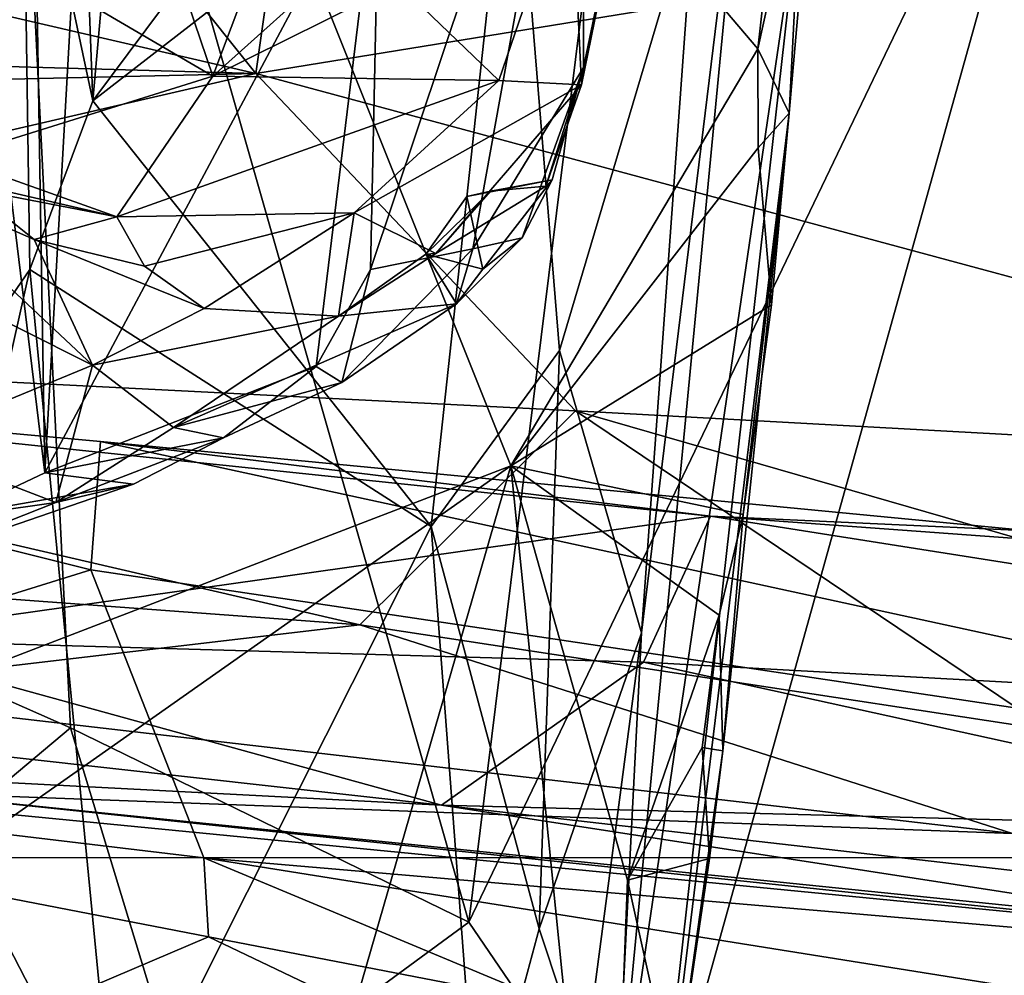
# Model space of a CAD drawing. Units: metres. Extents: x 21.7 to 38.7, y 0.1 to 2.6.
# Drawn here: x 33 to 33.3, y 0.7 to 1 of the extents above; entities that cross this region are included whole.
import ezdxf

# ---------------------------------------------------------------- set-up
doc = ezdxf.new("R2010")
doc.units = ezdxf.units.M

msp = doc.modelspace()

# ---------------------------------------------------------------- linework, layer by layer
at = {"layer": '1'}
for points in [[(32.68064, 1.47966, 4.3784), (32.03487, 1.19682, 4.38594), (33.10472, 0.94918, 4.37772)], [(33.10472, 0.94918, 4.37772), (33.17097, 1.4164, 4.38098), (32.68064, 1.47966, 4.3784)], [(33.17097, 1.4164, 4.38098), (33.10472, 0.94918, 4.37772), (33.32723, 0.98534, 4.37922)], [(33.32723, 0.98534, 4.37922), (33.67653, 0.9285, 4.37894), (33.17097, 1.4164, 4.38098)], [(33.65464, 1.32625, 4.38355), (33.17097, 1.4164, 4.38098), (33.67653, 0.9285, 4.37894)], [(33.04439, 1.10127, 0.39984), (33.07744, 1.35339, 0.40492), (33.04871, 0.84311, 0.43506)], [(33.04871, 0.84311, 0.43506), (33.07744, 1.35339, 0.40492), (33.13756, 1.00961, 0.47877)], [(32.55363, 0.6071, -0.23381), (33.03044, 1.19966, -0.23943), (33.17248, 0.84491, -0.23664)], [(33.17248, 0.84491, -0.23664), (33.03044, 1.19966, -0.23943), (33.2381, 0.95569, -0.22791)], [(33.2381, 0.95569, -0.22791), (33.03044, 1.19966, -0.23943), (33.24352, 1.00444, -0.23266)], [(32.03487, 1.19682, 4.38594), (32.24012, 0.97357, 4.36575), (33.10472, 0.94918, 4.37772)], [(33.05552, 0.77539, 2.03083), (32.95526, 0.81964, 1.96895), (33.03623, 1.16109, 1.99643)], [(33.05552, 0.77539, 2.03083), (33.03623, 1.16109, 1.99643), (33.16133, 0.72379, 2.09008)], [(33.16133, 0.72379, 2.09008), (33.03623, 1.16109, 1.99643), (33.2079, 1.10038, 2.09278)], [(33.05336, 1.15447, 0.23844), (33.04275, 1.02982, 0.23411), (33.06144, 0.94189, 0.21718)], [(33.07983, 1.14925, 0.21567), (33.05336, 1.15447, 0.23844), (33.06144, 0.94189, 0.21718)], [(33.07983, 1.14925, 0.21567), (33.06144, 0.94189, 0.21718), (33.15948, 1.07322, 0.22913)], [(33.03714, 1.12911, 0.31378), (33.02372, 0.86658, 0.24128), (33.04275, 1.02982, 0.23411)], [(33.03225, 0.97758, 0.40018), (33.04439, 1.10127, 0.39984), (33.04871, 0.84311, 0.43506)], [(33.16133, 0.72379, 2.09008), (33.2079, 1.10038, 2.09278), (33.32349, 1.06184, 2.13773)], [(33.06144, 0.94189, 0.21718), (33.1729, 1.02839, 0.23274), (33.15948, 1.07322, 0.22913)], [(33.13517, 0.89709, 0.49446), (33.13756, 1.00961, 0.47877), (33.19201, 1.06683, 0.54737)], [(33.13517, 0.89709, 0.49446), (33.19201, 1.06683, 0.54737), (33.16236, 0.90256, 0.53531)], [(33.16236, 0.90256, 0.53531), (33.19201, 1.06683, 0.54737), (33.19178, 0.95073, 0.61189)], [(33.19178, 0.95073, 0.61189), (33.19201, 1.06683, 0.54737), (33.20922, 1.03418, 0.66397)], [(33.20951, 0.65312, 2.11646), (33.16133, 0.72379, 2.09008), (33.32349, 1.06184, 2.13773)], [(33.33287, 0.66766, 2.15185), (33.20951, 0.65312, 2.11646), (33.32349, 1.06184, 2.13773)], [(33.20714, 0.80056, 0.20021), (33.19998, 0.66045, 0.16164), (33.23602, 1.03624, 0.18669)], [(33.23602, 1.03624, 0.18669), (33.19998, 0.66045, 0.16164), (33.24934, 0.99567, 0.01151)], [(33.22133, 0.99653, 0.20834), (33.20714, 0.80056, 0.20021), (33.23602, 1.03624, 0.18669)], [(33.18848, 1.0034, 0.75202), (33.19125, 0.94609, 0.68373), (33.20922, 1.03418, 0.66397)], [(33.19125, 0.94609, 0.68373), (33.19178, 0.95073, 0.61189), (33.20922, 1.03418, 0.66397)], [(33.02372, 0.86658, 0.24128), (33.04466, 0.89711, 0.22146), (33.04275, 1.02982, 0.23411)], [(33.04275, 1.02982, 0.23411), (33.04466, 0.89711, 0.22146), (33.06144, 0.94189, 0.21718)], [(33.06144, 0.94189, 0.21718), (33.15128, 0.82886, 0.22695), (33.1729, 1.02839, 0.23274)], [(33.1729, 1.02839, 0.23274), (33.15128, 0.82886, 0.22695), (33.1854, 0.8756, 0.22192)], [(33.1729, 1.02839, 0.23274), (33.1854, 0.8756, 0.22192), (33.22133, 0.99653, 0.20834)], [(33.2381, 0.95569, -0.22791), (33.24352, 1.00444, -0.23266), (33.25437, 1.02948, -0.21822)], [(33.2381, 0.95569, -0.22791), (33.25437, 1.02948, -0.21822), (33.24641, 0.93857, -0.2035)], [(33.24934, 0.99567, 0.01151), (33.24641, 0.93857, -0.2035), (33.25437, 1.02948, -0.21822)], [(33.04871, 0.84311, 0.43506), (33.13756, 1.00961, 0.47877), (33.12074, 0.87133, 0.49012)], [(33.12074, 0.87133, 0.49012), (33.13756, 1.00961, 0.47877), (33.13517, 0.89709, 0.49446)], [(33.0348, 0.98268, 0.89285), (33.09326, 0.94845, 0.82195), (33.07362, 1.00644, 0.88726)], [(33.07362, 1.00644, 0.88726), (33.09326, 0.94845, 0.82195), (33.10816, 0.98796, 0.85325)], [(33.14262, 0.97299, 0.81474), (33.16923, 0.94724, 0.75618), (33.18848, 1.0034, 0.75202)], [(33.16923, 0.94724, 0.75618), (33.19125, 0.94609, 0.68373), (33.18848, 1.0034, 0.75202)], [(33.22133, 0.99653, 0.20834), (33.1854, 0.8756, 0.22192), (33.20714, 0.80056, 0.20021)], [(33.19998, 0.66045, 0.16164), (33.20109, 0.56664, 0.04129), (33.24934, 0.99567, 0.01151)], [(33.20109, 0.56664, 0.04129), (33.24641, 0.93857, -0.2035), (33.24934, 0.99567, 0.01151)], [(33.09326, 0.94845, 0.82195), (33.12636, 0.97804, 0.8325), (33.10816, 0.98796, 0.85325)], [(33.32723, 0.98534, 4.37922), (33.10472, 0.94918, 4.37772), (33.5001, 0.84254, 4.36616)], [(33.0348, 0.98268, 0.89285), (33.0238, 0.92674, 0.81425), (33.09326, 0.94845, 0.82195)], [(33.02485, 0.83188, 0.41476), (33.03225, 0.97758, 0.40018), (33.04871, 0.84311, 0.43506)], [(33.09326, 0.94845, 0.82195), (33.14262, 0.97299, 0.81474), (33.12636, 0.97804, 0.8325)], [(33.10472, 0.94918, 4.37772), (32.24012, 0.97357, 4.36575), (32.52527, 0.93581, 4.36341)], [(33.09326, 0.94845, 0.82195), (33.16923, 0.94724, 0.75618), (33.14262, 0.97299, 0.81474)], [(33.17248, 0.84491, -0.23664), (33.2381, 0.95569, -0.22791), (33.2382, 0.9294, -0.23167)], [(33.2382, 0.9294, -0.23167), (33.2381, 0.95569, -0.22791), (33.24641, 0.93857, -0.2035)], [(33.17543, 0.90553, 0.58195), (33.16236, 0.90256, 0.53531), (33.19178, 0.95073, 0.61189)], [(33.18343, 0.9209, 0.61923), (33.17543, 0.90553, 0.58195), (33.19178, 0.95073, 0.61189)], [(33.18174, 0.91924, 0.6422), (33.18343, 0.9209, 0.61923), (33.19178, 0.95073, 0.61189)], [(33.19125, 0.94609, 0.68373), (33.18174, 0.91924, 0.6422), (33.19178, 0.95073, 0.61189)], [(32.52527, 0.93581, 4.36341), (32.80224, 0.87923, 4.35259), (33.10472, 0.94918, 4.37772)], [(33.10472, 0.94918, 4.37772), (32.80224, 0.87923, 4.35259), (33.1896, 0.85957, 4.36056)], [(33.0238, 0.92674, 0.81425), (33.06779, 0.91106, 0.76511), (33.09326, 0.94845, 0.82195)], [(33.09326, 0.94845, 0.82195), (33.06779, 0.91106, 0.76511), (33.16923, 0.94724, 0.75618)], [(33.06779, 0.91106, 0.76511), (33.13086, 0.9121, 0.72346), (33.16923, 0.94724, 0.75618)], [(33.10472, 0.94918, 4.37772), (33.1896, 0.85957, 4.36056), (33.5001, 0.84254, 4.36616)], [(33.16923, 0.94724, 0.75618), (33.13086, 0.9121, 0.72346), (33.19125, 0.94609, 0.68373)], [(33.1525, 0.9013, 0.65752), (33.19125, 0.94609, 0.68373), (33.13086, 0.9121, 0.72346)], [(33.18174, 0.91924, 0.6422), (33.19125, 0.94609, 0.68373), (33.1525, 0.9013, 0.65752)], [(33.06144, 0.94189, 0.21718), (33.04466, 0.89711, 0.22146), (33.15128, 0.82886, 0.22695)], [(33.20109, 0.56664, 0.04129), (33.22875, 0.76928, -0.20346), (33.24641, 0.93857, -0.2035)], [(33.24641, 0.93857, -0.2035), (33.22875, 0.76928, -0.20346), (33.2342, 0.83204, -0.22634)], [(33.24641, 0.93857, -0.2035), (33.2342, 0.83204, -0.22634), (33.24174, 0.88772, -0.2246)], [(33.24174, 0.88772, -0.2246), (33.2382, 0.9294, -0.23167), (33.24641, 0.93857, -0.2035)], [(32.95487, 0.93286, 0.81488), (33.06779, 0.91106, 0.76511), (33.0238, 0.92674, 0.81425)], [(32.95487, 0.93286, 0.81488), (33.02626, 0.92062, 0.71246), (33.06779, 0.91106, 0.76511)], [(33.17248, 0.84491, -0.23664), (33.2382, 0.9294, -0.23167), (33.24174, 0.88772, -0.2246)], [(33.00791, 0.92173, 0.61379), (32.98242, 0.91126, 0.56804), (33.06138, 0.8717, 0.59139)], [(33.02626, 0.92062, 0.71246), (33.00791, 0.92173, 0.61379), (33.04587, 0.90507, 0.66495)], [(33.04587, 0.90507, 0.66495), (33.00791, 0.92173, 0.61379), (33.06138, 0.8717, 0.59139)], [(33.16707, 0.91791, 0.64063), (33.16081, 0.91646, 0.62581), (33.18343, 0.9209, 0.61923)], [(33.16505, 0.89713, 0.61166), (33.18343, 0.9209, 0.61923), (33.16081, 0.91646, 0.62581)], [(33.16505, 0.89713, 0.61166), (33.17543, 0.90553, 0.58195), (33.18343, 0.9209, 0.61923)], [(33.18174, 0.91924, 0.6422), (33.16707, 0.91791, 0.64063), (33.18343, 0.9209, 0.61923)], [(33.02626, 0.92062, 0.71246), (33.04587, 0.90507, 0.66495), (33.06779, 0.91106, 0.76511)], [(33.1525, 0.9013, 0.65752), (33.16707, 0.91791, 0.64063), (33.18174, 0.91924, 0.6422)], [(33.14984, 0.90113, 0.62565), (33.16081, 0.91646, 0.62581), (33.16707, 0.91791, 0.64063)], [(33.1525, 0.9013, 0.65752), (33.14984, 0.90113, 0.62565), (33.16707, 0.91791, 0.64063)], [(33.16081, 0.91646, 0.62581), (33.14984, 0.90113, 0.62565), (33.16505, 0.89713, 0.61166)], [(32.98242, 0.91126, 0.56804), (33.01084, 0.85087, 0.52083), (33.06138, 0.8717, 0.59139)], [(33.06779, 0.91106, 0.76511), (33.04587, 0.90507, 0.66495), (33.07519, 0.89794, 0.69501)], [(33.06779, 0.91106, 0.76511), (33.07519, 0.89794, 0.69501), (33.13086, 0.9121, 0.72346)], [(33.13086, 0.9121, 0.72346), (33.07519, 0.89794, 0.69501), (33.09102, 0.8867, 0.65664)], [(33.13086, 0.9121, 0.72346), (33.09102, 0.8867, 0.65664), (33.12665, 0.88472, 0.63669)], [(33.13086, 0.9121, 0.72346), (33.12665, 0.88472, 0.63669), (33.1525, 0.9013, 0.65752)], [(33.07519, 0.89794, 0.69501), (33.04587, 0.90507, 0.66495), (33.09102, 0.8867, 0.65664)], [(33.04587, 0.90507, 0.66495), (33.06138, 0.8717, 0.59139), (33.09102, 0.8867, 0.65664)], [(33.158, 0.88793, 0.56809), (33.16236, 0.90256, 0.53531), (33.17543, 0.90553, 0.58195)], [(33.16505, 0.89713, 0.61166), (33.158, 0.88793, 0.56809), (33.17543, 0.90553, 0.58195)], [(33.12757, 0.86704, 0.50986), (33.13517, 0.89709, 0.49446), (33.16236, 0.90256, 0.53531)], [(33.158, 0.88793, 0.56809), (33.12757, 0.86704, 0.50986), (33.16236, 0.90256, 0.53531)], [(33.12665, 0.88472, 0.63669), (33.14984, 0.90113, 0.62565), (33.1525, 0.9013, 0.65752)], [(33.12665, 0.88472, 0.63669), (33.158, 0.88793, 0.56809), (33.14984, 0.90113, 0.62565)], [(33.14984, 0.90113, 0.62565), (33.158, 0.88793, 0.56809), (33.16505, 0.89713, 0.61166)], [(33.02372, 0.86658, 0.24128), (33.01487, 0.76412, 0.23524), (33.04466, 0.89711, 0.22146)], [(33.04466, 0.89711, 0.22146), (33.01487, 0.76412, 0.23524), (33.06746, 0.66221, 0.21917)], [(33.04466, 0.89711, 0.22146), (33.06746, 0.66221, 0.21917), (33.15128, 0.82886, 0.22695)], [(33.12757, 0.86704, 0.50986), (33.12074, 0.87133, 0.49012), (33.13517, 0.89709, 0.49446)], [(33.09102, 0.8867, 0.65664), (33.06138, 0.8717, 0.59139), (33.12665, 0.88472, 0.63669)], [(33.08283, 0.85515, 0.54465), (33.12757, 0.86704, 0.50986), (33.158, 0.88793, 0.56809)], [(33.12665, 0.88472, 0.63669), (33.08283, 0.85515, 0.54465), (33.158, 0.88793, 0.56809)], [(33.24174, 0.88772, -0.2246), (33.2342, 0.83204, -0.22634), (33.17248, 0.84491, -0.23664)], [(33.06138, 0.8717, 0.59139), (33.08283, 0.85515, 0.54465), (33.12665, 0.88472, 0.63669)], [(32.80224, 0.87923, 4.35259), (32.77556, 0.82899, 4.31919), (33.13233, 0.80275, 4.32677)], [(32.80224, 0.87923, 4.35259), (33.13233, 0.80275, 4.32677), (33.1896, 0.85957, 4.36056)], [(33.1854, 0.8756, 0.22192), (33.15128, 0.82886, 0.22695), (33.18, 0.722, 0.21268)], [(33.1854, 0.8756, 0.22192), (33.18, 0.722, 0.21268), (33.20714, 0.80056, 0.20021)], [(32.99395, 0.79888, 4.05264), (32.84437, 0.87137, 3.99919), (33.22554, 0.83156, 4.01168)], [(32.84437, 0.87137, 3.99919), (32.89132, 0.76465, 3.77277), (33.06093, 0.81732, 3.94198)], [(32.84437, 0.87137, 3.99919), (33.06093, 0.81732, 3.94198), (33.0635, 0.85139, 3.99533)], [(32.84437, 0.87137, 3.99919), (33.0635, 0.85139, 3.99533), (33.22554, 0.83156, 4.01168)], [(33.01084, 0.85087, 0.52083), (33.05163, 0.83518, 0.49731), (33.06138, 0.8717, 0.59139)], [(33.09611, 0.8524, 0.48496), (33.04871, 0.84311, 0.43506), (33.12074, 0.87133, 0.49012)], [(33.06138, 0.8717, 0.59139), (33.05163, 0.83518, 0.49731), (33.08283, 0.85515, 0.54465)], [(33.12757, 0.86704, 0.50986), (33.09611, 0.8524, 0.48496), (33.12074, 0.87133, 0.49012)], [(33.08283, 0.85515, 0.54465), (33.09611, 0.8524, 0.48496), (33.12757, 0.86704, 0.50986)], [(33.13233, 0.80275, 4.32677), (33.3156, 0.77473, 4.31812), (33.1896, 0.85957, 4.36056)], [(33.1896, 0.85957, 4.36056), (33.3156, 0.77473, 4.31812), (33.49889, 0.77044, 4.32968)], [(33.1896, 0.85957, 4.36056), (33.49889, 0.77044, 4.32968), (33.5001, 0.84254, 4.36616)], [(33.05163, 0.83518, 0.49731), (33.09611, 0.8524, 0.48496), (33.08283, 0.85515, 0.54465)], [(33.01084, 0.85087, 0.52083), (32.9811, 0.82521, 0.46391), (33.05163, 0.83518, 0.49731)], [(33.07223, 0.8401, 0.46886), (33.04871, 0.84311, 0.43506), (33.09611, 0.8524, 0.48496)], [(33.05163, 0.83518, 0.49731), (33.07223, 0.8401, 0.46886), (33.09611, 0.8524, 0.48496)], [(33.0635, 0.85139, 3.99533), (33.06093, 0.81732, 3.94198), (33.57261, 0.74094, 3.91031)], [(33.0635, 0.85139, 3.99533), (33.57261, 0.74094, 3.91031), (33.31033, 0.82772, 3.99632)], [(33.22554, 0.83156, 4.01168), (33.0635, 0.85139, 3.99533), (33.31033, 0.82772, 3.99632)], [(32.77817, 0.56752, -0.23058), (32.55363, 0.6071, -0.23381), (33.17248, 0.84491, -0.23664)], [(32.77817, 0.56752, -0.23058), (33.17248, 0.84491, -0.23664), (33.08689, 0.54903, -0.22922)], [(33.08689, 0.54903, -0.22922), (33.17248, 0.84491, -0.23664), (33.19797, 0.59249, -0.2273)], [(33.19797, 0.59249, -0.2273), (33.17248, 0.84491, -0.23664), (33.20346, 0.73493, -0.22995)], [(33.17248, 0.84491, -0.23664), (33.2342, 0.83204, -0.22634), (33.22784, 0.80531, -0.23052)], [(33.22784, 0.80531, -0.23052), (33.20346, 0.73493, -0.22995), (33.17248, 0.84491, -0.23664)], [(33.07223, 0.8401, 0.46886), (33.02485, 0.83188, 0.41476), (33.04871, 0.84311, 0.43506)], [(33.00856, 0.81819, 0.4474), (33.02485, 0.83188, 0.41476), (33.07223, 0.8401, 0.46886)], [(33.00856, 0.81819, 0.4474), (33.07223, 0.8401, 0.46886), (33.05163, 0.83518, 0.49731)], [(32.9811, 0.82521, 0.46391), (33.00856, 0.81819, 0.4474), (33.05163, 0.83518, 0.49731)], [(33.22875, 0.76928, -0.20346), (33.22784, 0.80531, -0.23052), (33.2342, 0.83204, -0.22634)], [(33.20774, 0.79279, 4.04156), (32.99395, 0.79888, 4.05264), (33.22554, 0.83156, 4.01168)], [(33.20774, 0.79279, 4.04156), (33.22554, 0.83156, 4.01168), (33.61239, 0.77062, 4.03162)], [(33.5024, 0.81141, 4.00125), (33.22554, 0.83156, 4.01168), (33.31033, 0.82772, 3.99632)], [(33.61239, 0.77062, 4.03162), (33.22554, 0.83156, 4.01168), (33.5024, 0.81141, 4.00125)], [(33.13233, 0.80275, 4.32677), (32.77556, 0.82899, 4.31919), (32.98075, 0.78495, 4.29377)], [(33.15128, 0.82886, 0.22695), (33.06746, 0.66221, 0.21917), (33.16391, 0.66217, 0.21234)], [(33.15128, 0.82886, 0.22695), (33.16391, 0.66217, 0.21234), (33.18, 0.722, 0.21268)], [(32.95544, 0.69148, 1.98592), (32.95526, 0.81964, 1.96895), (33.05552, 0.77539, 2.03083)], [(33.06093, 0.81732, 3.94198), (32.89132, 0.76465, 3.77277), (33.09093, 0.74082, 3.76385)], [(33.09093, 0.74082, 3.76385), (33.57261, 0.74094, 3.91031), (33.06093, 0.81732, 3.94198)], [(32.85438, 0.7704, 4.16454), (32.64679, 0.8114, 4.0808), (33.15407, 0.75485, 4.10473)], [(33.15407, 0.75485, 4.10473), (32.64679, 0.8114, 4.0808), (32.99395, 0.79888, 4.05264)], [(33.22326, 0.77015, -0.22365), (33.20346, 0.73493, -0.22995), (33.22784, 0.80531, -0.23052)], [(33.22326, 0.77015, -0.22365), (33.22784, 0.80531, -0.23052), (33.22875, 0.76928, -0.20346)], [(32.98075, 0.78495, 4.29377), (33.30574, 0.74728, 4.28421), (33.13233, 0.80275, 4.32677)], [(33.13233, 0.80275, 4.32677), (33.30574, 0.74728, 4.28421), (33.3156, 0.77473, 4.31812)], [(33.20714, 0.80056, 0.20021), (33.18, 0.722, 0.21268), (33.19206, 0.68573, 0.19561)], [(33.19206, 0.68573, 0.19561), (33.19998, 0.66045, 0.16164), (33.20714, 0.80056, 0.20021)], [(33.15407, 0.75485, 4.10473), (32.99395, 0.79888, 4.05264), (33.20774, 0.79279, 4.04156)], [(33.15407, 0.75485, 4.10473), (33.20774, 0.79279, 4.04156), (33.4113, 0.74806, 4.07237)], [(33.20774, 0.79279, 4.04156), (33.61239, 0.77062, 4.03162), (33.4113, 0.74806, 4.07237)], [(32.98075, 0.78495, 4.29377), (33.01075, 0.75819, 4.24247), (33.30574, 0.74728, 4.28421)], [(32.95544, 0.69148, 1.98592), (33.05552, 0.77539, 2.03083), (33.08763, 0.66969, 2.06117)], [(33.08763, 0.66969, 2.06117), (33.05552, 0.77539, 2.03083), (33.16133, 0.72379, 2.09008)], [(33.01075, 0.75819, 4.24247), (32.85438, 0.7704, 4.16454), (33.39308, 0.71795, 4.18318)], [(32.85438, 0.7704, 4.16454), (33.15407, 0.75485, 4.10473), (33.39308, 0.71795, 4.18318)], [(33.20109, 0.56664, 0.04129), (33.216, 0.67838, -0.22494), (33.22875, 0.76928, -0.20346)], [(33.20346, 0.73493, -0.22995), (33.22326, 0.77015, -0.22365), (33.2252, 0.74063, -0.21718)], [(33.216, 0.67838, -0.22494), (33.2252, 0.74063, -0.21718), (33.22875, 0.76928, -0.20346)], [(33.2252, 0.74063, -0.21718), (33.22326, 0.77015, -0.22365), (33.22875, 0.76928, -0.20346)], [(32.89132, 0.76465, 3.77277), (32.98291, 0.74104, 3.7291), (33.09093, 0.74082, 3.76385)], [(33.01487, 0.76412, 0.23524), (33.03086, 0.68884, 0.2215), (33.06746, 0.66221, 0.21917)], [(33.30574, 0.74728, 4.28421), (33.01075, 0.75819, 4.24247), (33.45459, 0.71283, 4.22098)], [(33.45459, 0.71283, 4.22098), (33.01075, 0.75819, 4.24247), (33.39308, 0.71795, 4.18318)], [(33.39308, 0.71795, 4.18318), (33.15407, 0.75485, 4.10473), (33.5125, 0.71383, 4.1271)], [(33.5125, 0.71383, 4.1271), (33.15407, 0.75485, 4.10473), (33.4113, 0.74806, 4.07237)], [(32.98291, 0.74104, 3.7291), (33.01061, 0.68514, 3.68244), (33.09217, 0.71985, 3.68701)], [(33.09217, 0.71985, 3.68701), (33.09093, 0.74082, 3.76385), (32.98291, 0.74104, 3.7291)], [(33.57261, 0.74094, 3.91031), (33.09093, 0.74082, 3.76385), (33.60122, 0.69705, 3.81078)], [(33.09217, 0.71985, 3.68701), (33.18333, 0.70225, 3.63838), (33.09093, 0.74082, 3.76385)], [(33.09093, 0.74082, 3.76385), (33.18333, 0.70225, 3.63838), (33.37214, 0.69595, 3.71211)], [(33.09093, 0.74082, 3.76385), (33.37214, 0.69595, 3.71211), (33.60122, 0.69705, 3.81078)], [(33.216, 0.67838, -0.22494), (33.20346, 0.73493, -0.22995), (33.2252, 0.74063, -0.21718)], [(33.19797, 0.59249, -0.2273), (33.20346, 0.73493, -0.22995), (33.216, 0.67838, -0.22494)], [(33.08763, 0.66969, 2.06117), (33.16133, 0.72379, 2.09008), (33.20951, 0.65312, 2.11646)], [(33.18, 0.722, 0.21268), (33.16391, 0.66217, 0.21234), (33.19206, 0.68573, 0.19561)], [(33.01061, 0.68514, 3.68244), (33.12012, 0.70647, 3.65686), (33.09217, 0.71985, 3.68701)], [(33.09217, 0.71985, 3.68701), (33.12012, 0.70647, 3.65686), (33.18333, 0.70225, 3.63838)]]:
    msp.add_3dface(points, dxfattribs=at)

doc.saveas('drawing.dxf')
